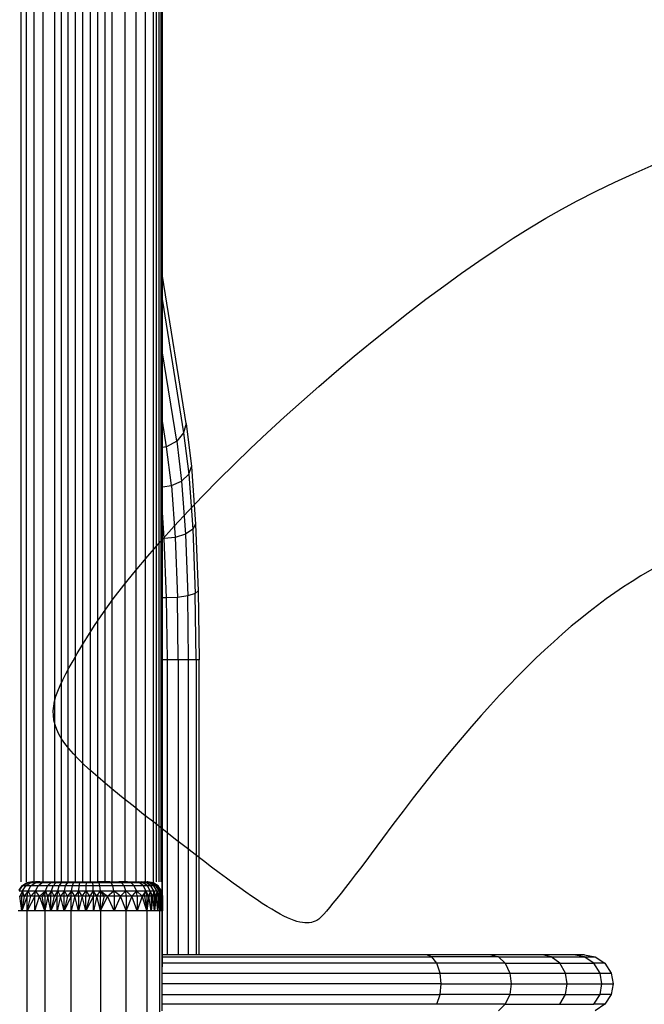
# Model space of a CAD drawing. Units: millimetres. Extents: x 0 to 291, y 0 to 204.
# Drawn here: x 201 to 212, y 142 to 160 of the extents above; entities that cross this region are included whole.
import ezdxf
from ezdxf.enums import TextEntityAlignment as Align

# ---------------------------------------------------------------- set-up
doc = ezdxf.new("R2010")
doc.units = ezdxf.units.MM
doc.layers.add('Predeterminado', color=7, linetype='Continuous')
doc.styles.add('SEACAD_Arial', font='arial.ttf')
doc.dimstyles.new('ISO', dxfattribs={"dimtxt": 3.125, "dimasz": 3.125, "dimexe": 1.5625, "dimexo": 0, "dimgap": 0.78125, "dimtad": 0, "dimdec": 0, "dimlfac": 100.020834, "dimtxsty": 'SEACAD_Arial', "dimblk1": '_SE_FILLED', "dimblk2": '_SE_FILLED', "dimsah": 1, "dimcen": 1.5625, "dimadec": 1, "dimazin": 0, "dimtfac": 0.5, "dimtmove": 0, "dimatfit": 3, "dimfxl": 1, "dimarcsym": 0})

# ---------------------------------------------------------------- blocks, each defined once
blk = doc.blocks.new('DMBLK32')
at = {"layer": 'Predeterminado', "linetype": 'Continuous'}
for points in [[(184.684, 175.007), (181.559, 174.486), (184.684, 173.965)], [(200.296, 175.007), (200.296, 173.965), (203.421, 174.486)]]:
    blk.add_hatch(color=7, dxfattribs=at).paths.add_polyline_path(points)
at = {"layer": 'Predeterminado', "color": 7, "linetype": 'Continuous'}
for p, q in [((181.559, 143.517), (181.559, 176.048)), ((203.421, 168.641), (203.421, 176.048)), ((187.728, 174.486), (181.559, 174.486)), ((203.421, 174.486), (197.252, 174.486))]:
    blk.add_line(p, q, dxfattribs=at)
at = {"layer": 'Predeterminado', "color": 7, "linetype": 'Continuous', "style": 'SEACAD_Arial'}
blk.add_text('830', height=3.125, dxfattribs=at).set_placement((188.822, 176.048), align=Align.TOP_LEFT)
blk = doc.blocks.new('_SE_FILLED')
at = {"color": 0}
blk.add_line((0, 0), (-1, 0), dxfattribs=at)
blk.add_solid([(0, 0), (-1, -0.1665), (-1, 0.1665), (0, 0)], dxfattribs=at)

msp = doc.modelspace()

# ---------------------------------------------------------------- linework, layer by layer
at = {"color": 7, "linetype": 'Continuous'}
for p, q in [((200.8433, 144.0447), (200.8433, 168.6407)), ((200.9448, 144.0447), (200.9448, 168.6407)), ((201.0803, 144.0447), (201.0803, 168.6407)), ((201.2499, 144.0447), (201.2499, 168.6407)), ((201.4606, 144.0447), (201.4606, 168.6407)), ((201.5794, 144.0447), (201.5794, 168.6407)), ((201.7054, 144.0447), (201.7054, 168.6407)), ((201.837, 144.0447), (201.837, 168.6407)), ((201.972, 144.0447), (201.972, 168.6407)), ((202.1084, 144.0447), (202.1084, 168.6407)), ((202.244, 144.0447), (202.244, 168.6407)), ((202.3767, 144.0447), (202.3767, 168.6407)), ((202.5046, 144.0447), (202.5046, 168.6407)), ((202.7393, 144.0447), (202.7393, 168.6407)), ((202.939, 144.0447), (202.939, 168.6407)), ((203.1106, 144.0447), (203.1106, 168.6407)), ((203.2556, 144.0447), (203.2556, 168.6407)), ((203.3139, 144.0447), (203.3139, 168.6407)), ((203.3606, 144.0447), (203.3606, 168.6407)), ((203.3945, 144.0447), (203.3945, 168.6407)), ((203.4148, 155.1183), (203.4148, 168.6407)), ((203.421, 155.0795), (203.421, 168.6407)), ((203.421, 155.0795), (203.4148, 155.1183)), ((203.4148, 154.662), (203.4148, 155.1183)), ((203.853, 152.3936), (203.421, 155.0795)), ((203.421, 154.6232), (203.421, 155.0795)), ((203.4148, 154.662), (203.421, 154.6232)), ((203.4148, 153.7252), (203.4148, 154.662)), ((203.421, 154.6232), (203.8064, 152.2269)), ((203.421, 153.6864), (203.421, 154.6232)), ((203.421, 153.6864), (203.4148, 153.7252)), ((203.4148, 152.4798), (203.4148, 153.7252)), ((203.6804, 152.0734), (203.421, 153.6864)), ((203.421, 152.441), (203.421, 153.6864)), ((203.421, 152.441), (203.4148, 152.4798)), ((203.4148, 151.9592), (203.4148, 152.4798)), ((203.4964, 151.9725), (203.421, 152.441)), ((203.421, 151.9602), (203.421, 152.441)), ((203.853, 152.3936), (203.8064, 152.2269)), ((203.853, 152.3936), (203.949, 151.6095)), ((203.8064, 152.2269), (203.6804, 152.0734)), ((203.8064, 152.2269), (203.8988, 151.4732)), ((203.6804, 152.0734), (203.4964, 151.9725)), ((203.6804, 152.0734), (203.7694, 151.3476)), ((203.421, 151.9602), (203.4148, 151.9592)), ((203.4148, 151.2428), (203.4148, 151.9592)), ((203.4964, 151.9725), (203.421, 151.9602)), ((203.421, 151.2436), (203.421, 151.9602)), ((203.583, 151.2651), (203.4964, 151.9725)), ((203.7694, 151.3476), (203.8988, 151.4732)), ((203.8988, 151.4732), (203.949, 151.6095)), ((203.8988, 151.4732), (203.972, 150.4673)), ((203.949, 151.6095), (204.0252, 150.5631)), ((203.583, 151.2651), (203.7694, 151.3476)), ((203.7694, 151.3476), (203.8398, 150.3791)), ((203.4148, 151.2428), (203.421, 151.2436)), ((203.4148, 150.857), (203.4148, 151.2428)), ((203.421, 151.2436), (203.583, 151.2651)), ((203.421, 150.7712), (203.421, 151.2436)), ((203.583, 151.2651), (203.6517, 150.3211)), ((203.421, 150.7712), (203.4148, 150.857)), ((203.4148, 150.3067), (203.4148, 150.857)), ((203.4551, 150.3029), (203.421, 150.7712)), ((203.421, 150.3061), (203.421, 150.7712)), ((203.972, 150.4673), (203.8398, 150.3791)), ((204.0252, 150.5631), (203.972, 150.4673)), ((203.972, 150.4673), (204.0175, 149.2993)), ((204.0252, 150.5631), (204.0726, 149.348)), ((203.421, 150.3061), (203.4148, 150.3067)), ((203.4148, 149.2197), (203.4148, 150.3067)), ((203.4551, 150.3029), (203.421, 150.3061)), ((203.421, 149.2194), (203.421, 150.3061)), ((203.6517, 150.3211), (203.4551, 150.3029)), ((203.4975, 149.2157), (203.4551, 150.3029)), ((203.8398, 150.3791), (203.6517, 150.3211)), ((203.6517, 150.3211), (203.6945, 149.225)), ((203.8398, 150.3791), (203.8837, 149.2544)), ((204.0726, 149.348), (204.0175, 149.2993)), ((204.0726, 149.348), (204.088, 148.0908)), ((203.421, 149.2194), (203.4148, 149.2197)), ((203.4148, 148.0908), (203.4148, 149.2197)), ((203.4975, 149.2157), (203.421, 149.2194)), ((203.421, 148.0908), (203.421, 149.2194)), ((203.6945, 149.225), (203.4975, 149.2157)), ((203.5113, 148.0908), (203.4975, 149.2157)), ((203.8837, 149.2544), (203.6945, 149.225)), ((203.7084, 148.0908), (203.6945, 149.225)), ((204.0175, 149.2993), (203.8837, 149.2544)), ((203.898, 148.0908), (203.8837, 149.2544)), ((204.0324, 148.0908), (204.0175, 149.2993)), ((203.421, 148.0908), (203.4148, 148.0908)), ((203.4148, 142.5248), (203.4148, 148.0908)), ((203.5113, 148.0908), (203.421, 148.0908)), ((203.421, 142.4943), (203.421, 148.0908)), ((203.7084, 148.0908), (203.5113, 148.0908)), ((203.5113, 142.7116), (203.5113, 148.0908)), ((203.898, 148.0908), (203.7084, 148.0908)), ((203.7084, 148.0908), (203.7084, 142.7116)), ((204.0324, 148.0908), (203.898, 148.0908)), ((203.898, 142.7116), (203.898, 148.0908)), ((204.088, 148.0908), (204.0324, 148.0908)), ((204.0324, 148.0908), (204.0324, 142.7116)), ((204.088, 142.7116), (204.088, 148.0908)), ((200.8092, 143.8921), (200.8433, 143.9441)), ((200.8125, 143.8778), (200.8707, 143.9674)), ((200.8433, 143.9441), (200.8586, 143.9674)), ((200.8586, 143.9674), (200.9448, 144.024)), ((200.8707, 143.9674), (200.8586, 143.9674)), ((200.8707, 143.9674), (200.9592, 144.0262)), ((200.9287, 143.9674), (200.8707, 143.9674)), ((200.8733, 143.8778), (200.9287, 143.9674)), ((200.9287, 143.9674), (201.0131, 144.0262)), ((201.0239, 143.9674), (200.9287, 143.9674)), ((200.9448, 144.024), (200.9481, 144.0262)), ((200.9481, 144.0262), (201.0452, 144.0447)), ((200.9486, 144.0262), (200.9481, 144.0262)), ((201.0457, 144.0447), (200.9486, 144.0262)), ((200.9592, 144.0262), (200.9486, 144.0262)), ((200.9592, 144.0262), (201.0554, 144.0447)), ((201.0131, 144.0262), (200.9592, 144.0262)), ((200.9729, 143.8778), (201.0239, 143.9674)), ((201.0131, 144.0262), (201.1048, 144.0447)), ((201.1014, 144.0262), (201.0131, 144.0262)), ((201.0239, 143.9674), (201.1014, 144.0262)), ((201.1549, 143.9674), (201.0239, 143.9674)), ((201.0457, 144.0447), (201.0452, 144.0447)), ((201.0554, 144.0447), (201.0457, 144.0447)), ((201.0554, 144.0447), (201.0803, 144.0447)), ((201.0803, 144.0447), (201.1048, 144.0447)), ((201.1856, 144.0447), (201.1014, 144.0262)), ((201.223, 144.0262), (201.1014, 144.0262)), ((201.1856, 144.0447), (201.1048, 144.0447)), ((201.1102, 143.8778), (201.1549, 143.9674)), ((201.1549, 143.9674), (201.223, 144.0262)), ((201.3283, 143.9674), (201.1549, 143.9674)), ((201.1856, 144.0447), (201.2499, 144.0447)), ((201.223, 144.0262), (201.297, 144.0447)), ((201.3839, 144.0262), (201.223, 144.0262)), ((201.2499, 144.0447), (201.297, 144.0447)), ((201.2917, 143.8778), (201.3283, 143.9674)), ((201.297, 144.0447), (201.4443, 144.0447)), ((201.3283, 143.9674), (201.3839, 144.0262)), ((201.4305, 143.9674), (201.3283, 143.9674)), ((201.3839, 144.0262), (201.4443, 144.0447)), ((201.4787, 144.0262), (201.3839, 144.0262)), ((201.3988, 143.8778), (201.4305, 143.9674)), ((201.4305, 143.9674), (201.4787, 144.0262)), ((201.5395, 143.9674), (201.4305, 143.9674)), ((201.4443, 144.0447), (201.4606, 144.0447)), ((201.4606, 144.0447), (201.5311, 144.0447)), ((201.4787, 144.0262), (201.5311, 144.0447)), ((201.5799, 144.0262), (201.4787, 144.0262)), ((201.513, 143.8778), (201.5395, 143.9674)), ((201.5311, 144.0447), (201.5794, 144.0447)), ((201.5395, 143.9674), (201.5799, 144.0262)), ((201.6568, 143.9674), (201.5395, 143.9674)), ((201.5794, 144.0447), (201.6238, 144.0447)), ((201.5799, 144.0262), (201.6238, 144.0447)), ((201.6887, 144.0262), (201.5799, 144.0262)), ((201.6238, 144.0447), (201.7054, 144.0447)), ((201.6358, 143.8778), (201.6568, 143.9674)), ((201.6568, 143.9674), (201.6887, 144.0262)), ((201.7787, 143.9674), (201.6568, 143.9674)), ((201.6887, 144.0262), (201.7234, 144.0447)), ((201.8019, 144.0262), (201.6887, 144.0262)), ((201.7054, 144.0447), (201.7234, 144.0447)), ((201.7234, 144.0447), (201.8271, 144.0447)), ((201.7635, 143.8778), (201.7787, 143.9674)), ((201.7787, 143.9674), (201.8019, 144.0262)), ((201.9041, 143.9674), (201.7787, 143.9674)), ((201.8019, 144.0262), (201.8271, 144.0447)), ((201.9183, 144.0262), (201.8019, 144.0262)), ((201.8271, 144.0447), (201.837, 144.0447)), ((201.837, 144.0447), (201.9336, 144.0447)), ((201.8948, 143.8778), (201.9041, 143.9674)), ((201.9041, 143.9674), (201.9183, 144.0262)), ((202.0316, 143.9674), (201.9041, 143.9674)), ((201.9183, 144.0262), (201.9336, 144.0447)), ((202.0366, 144.0262), (201.9183, 144.0262)), ((201.9336, 144.0447), (201.972, 144.0447)), ((201.972, 144.0447), (202.042, 144.0447)), ((202.0284, 143.8778), (202.0316, 143.9674)), ((202.0316, 143.9674), (202.0366, 144.0262)), ((202.1572, 143.9674), (202.0316, 143.9674)), ((202.0366, 144.0262), (202.042, 144.0447)), ((202.1531, 144.0262), (202.0366, 144.0262)), ((202.042, 144.0447), (202.1084, 144.0447)), ((202.1084, 144.0447), (202.1486, 144.0447)), ((202.1531, 144.0262), (202.1486, 144.0447)), ((202.1486, 144.0447), (202.244, 144.0447)), ((202.1572, 143.9674), (202.1531, 144.0262)), ((202.2691, 144.0262), (202.1531, 144.0262)), ((202.1598, 143.8778), (202.1572, 143.9674)), ((202.2821, 143.9674), (202.1572, 143.9674)), ((202.244, 144.0447), (202.2548, 144.0447)), ((202.2691, 144.0262), (202.2548, 144.0447)), ((202.3767, 144.0447), (202.2548, 144.0447)), ((202.2821, 143.9674), (202.2691, 144.0262)), ((202.4859, 144.0262), (202.2691, 144.0262)), ((202.2907, 143.8778), (202.2821, 143.9674)), ((202.5158, 143.9674), (202.2821, 143.9674)), ((202.4534, 144.0447), (202.3767, 144.0447)), ((202.4859, 144.0262), (202.4534, 144.0447)), ((202.4534, 144.0447), (202.5046, 144.0447)), ((202.5158, 143.9674), (202.4859, 144.0262)), ((202.6773, 144.0262), (202.4859, 144.0262)), ((202.5046, 144.0447), (202.6287, 144.0447)), ((202.5354, 143.8778), (202.5158, 143.9674)), ((202.7221, 143.9674), (202.5158, 143.9674)), ((202.6287, 144.0447), (202.6773, 144.0262)), ((202.7393, 144.0447), (202.6287, 144.0447)), ((202.7221, 143.9674), (202.6773, 144.0262)), ((202.8495, 144.0262), (202.6773, 144.0262)), ((202.7515, 143.8778), (202.7221, 143.9674)), ((202.9076, 143.9674), (202.7221, 143.9674)), ((202.7864, 144.0447), (202.7393, 144.0447)), ((202.8495, 144.0262), (202.7864, 144.0447)), ((202.7864, 144.0447), (202.9284, 144.0447)), ((202.9076, 143.9674), (202.8495, 144.0262)), ((203.0046, 144.0262), (202.8495, 144.0262)), ((202.9458, 143.8778), (202.9076, 143.9674)), ((203.0747, 143.9674), (202.9076, 143.9674)), ((202.9284, 144.0447), (203.0046, 144.0262)), ((202.9284, 144.0447), (202.939, 144.0447)), ((202.939, 144.0447), (202.9903, 144.0447)), ((203.0722, 144.0262), (202.9903, 144.0447)), ((202.9903, 144.0447), (203.0432, 144.0447)), ((203.0747, 143.9674), (203.0046, 144.0262)), ((203.0722, 144.0262), (203.0046, 144.0262)), ((203.0432, 144.0447), (203.0873, 144.0447)), ((203.13, 144.0262), (203.0432, 144.0447)), ((203.1476, 143.9674), (203.0722, 144.0262)), ((203.13, 144.0262), (203.0722, 144.0262)), ((203.1208, 143.8778), (203.0747, 143.9674)), ((203.1476, 143.9674), (203.0747, 143.9674)), ((203.1781, 144.0262), (203.0873, 144.0447)), ((203.0873, 144.0447), (203.1106, 144.0447)), ((203.1106, 144.0447), (203.1209, 144.0447)), ((203.1209, 144.0447), (203.1436, 144.0447)), ((203.2148, 144.0262), (203.1209, 144.0447)), ((203.2099, 143.9674), (203.13, 144.0262)), ((203.1781, 144.0262), (203.13, 144.0262)), ((203.2396, 144.0262), (203.1436, 144.0447)), ((203.1436, 144.0447), (203.1456, 144.0447)), ((203.2417, 144.0262), (203.1456, 144.0447)), ((203.1456, 144.0447), (203.1553, 144.0447)), ((203.1972, 143.8778), (203.1476, 143.9674)), ((203.2099, 143.9674), (203.1476, 143.9674)), ((203.1553, 144.0447), (203.1558, 144.0447)), ((203.2524, 144.0262), (203.1553, 144.0447)), ((203.1558, 144.0447), (203.2529, 144.0262)), ((203.2618, 143.9674), (203.1781, 144.0262)), ((203.2148, 144.0262), (203.1781, 144.0262)), ((203.2624, 143.8778), (203.2099, 143.9674)), ((203.2618, 143.9674), (203.2099, 143.9674)), ((203.3013, 143.9674), (203.2148, 144.0262)), ((203.2396, 144.0262), (203.2148, 144.0262)), ((203.328, 143.9674), (203.2396, 144.0262)), ((203.2417, 144.0262), (203.2396, 144.0262)), ((203.2524, 144.0262), (203.2417, 144.0262)), ((203.2529, 144.0262), (203.2524, 144.0262)), ((203.2556, 144.024), (203.2524, 144.0262)), ((203.2556, 144.0244), (203.2529, 144.0262)), ((203.2556, 144.024), (203.2556, 144.0244)), ((203.3139, 143.9861), (203.2556, 144.0244)), ((203.3139, 143.9857), (203.2556, 144.024)), ((203.3167, 143.8778), (203.2618, 143.9674)), ((203.3013, 143.9674), (203.2618, 143.9674)), ((203.3581, 143.8778), (203.3013, 143.9674)), ((203.328, 143.9674), (203.3013, 143.9674)), ((203.3424, 143.9674), (203.3139, 143.9861)), ((203.3139, 143.9857), (203.3139, 143.9861)), ((203.3417, 143.9674), (203.3139, 143.9857)), ((203.3861, 143.8778), (203.328, 143.9674)), ((203.3417, 143.9674), (203.328, 143.9674)), ((203.3424, 143.9674), (203.3417, 143.9674)), ((203.3606, 143.9387), (203.3417, 143.9674)), ((203.3606, 143.9397), (203.3424, 143.9674)), ((203.3945, 143.888), (203.3606, 143.9397)), ((203.3606, 143.9387), (203.3606, 143.9397)), ((203.3945, 143.887), (203.3606, 143.9387)), ((200.8125, 143.8778), (200.8733, 143.8778)), ((200.8733, 143.8778), (200.8193, 143.7806)), ((200.8558, 143.5165), (200.8193, 143.7806)), ((200.8558, 143.7806), (200.8193, 143.7806)), ((200.8733, 143.8778), (200.8558, 143.7806)), ((200.9569, 143.7806), (200.8558, 143.5165)), ((200.9022, 143.7806), (200.8558, 143.5165)), ((200.8558, 143.5165), (200.8558, 143.7806)), ((200.9022, 143.7806), (200.8558, 143.7806)), ((200.8733, 143.8778), (200.9729, 143.8778)), ((200.9022, 143.7806), (200.8733, 143.8778)), ((200.9729, 143.8778), (200.9022, 143.7806)), ((200.9569, 143.7806), (200.9022, 143.7806)), ((200.9569, 143.7806), (200.9729, 143.8778)), ((200.9569, 143.5166), (201.0208, 143.7806)), ((201.0208, 143.7806), (200.9569, 143.7806)), ((201.0961, 143.7806), (200.9569, 143.5166)), ((200.9569, 143.5166), (200.9569, 143.7806)), ((200.9729, 143.8778), (201.1102, 143.8778)), ((201.0208, 143.7806), (200.9729, 143.8778)), ((201.1102, 143.8778), (201.0208, 143.7806)), ((201.0961, 143.7806), (201.0208, 143.7806)), ((201.0961, 143.7806), (201.1102, 143.8778)), ((201.0961, 143.5165), (201.0961, 143.7806)), ((201.1827, 143.7806), (201.0961, 143.7806)), ((201.0961, 143.5165), (201.1827, 143.7806)), ((201.1102, 143.8778), (201.2917, 143.8778)), ((201.1827, 143.7806), (201.1102, 143.8778)), ((201.2917, 143.8778), (201.1827, 143.7806)), ((201.2301, 143.7806), (201.1827, 143.7806)), ((201.2802, 143.5166), (201.1827, 143.7806)), ((201.2917, 143.8778), (201.2301, 143.7806)), ((201.2802, 143.7806), (201.2301, 143.7806)), ((201.2802, 143.5166), (201.2301, 143.7806)), ((201.2802, 143.7806), (201.2917, 143.8778)), ((201.3328, 143.7806), (201.2802, 143.7806)), ((201.2802, 143.7806), (201.2803, 143.5168)), ((201.3328, 143.7806), (201.2803, 143.5168)), ((201.2917, 143.8778), (201.3988, 143.8778)), ((201.3328, 143.7806), (201.2917, 143.8778)), ((201.3988, 143.8778), (201.3328, 143.7806)), ((201.3879, 143.5165), (201.3328, 143.7806)), ((201.3879, 143.7806), (201.3328, 143.7806)), ((201.3879, 143.7806), (201.3988, 143.8778)), ((201.5046, 143.7806), (201.3879, 143.5165)), ((201.4452, 143.7806), (201.3879, 143.5165)), ((201.3879, 143.5165), (201.3879, 143.7806)), ((201.4452, 143.7806), (201.3879, 143.7806)), ((201.3988, 143.8778), (201.513, 143.8778)), ((201.4452, 143.7806), (201.3988, 143.8778)), ((201.513, 143.8778), (201.4452, 143.7806)), ((201.5046, 143.7806), (201.4452, 143.7806)), ((201.5046, 143.7806), (201.513, 143.8778)), ((201.5046, 143.5165), (201.5046, 143.7806)), ((201.5659, 143.7806), (201.5046, 143.5165)), ((201.5659, 143.7806), (201.5046, 143.7806)), ((201.513, 143.8778), (201.6358, 143.8778)), ((201.5659, 143.7806), (201.513, 143.8778)), ((201.6358, 143.8778), (201.5659, 143.7806)), ((201.6288, 143.5165), (201.5659, 143.7806)), ((201.6288, 143.7806), (201.5659, 143.7806)), ((201.6288, 143.7806), (201.6358, 143.8778)), ((201.7587, 143.7806), (201.6288, 143.5165)), ((201.6932, 143.7806), (201.6288, 143.5165)), ((201.6288, 143.5165), (201.6288, 143.7806)), ((201.6932, 143.7806), (201.6288, 143.7806)), ((201.6358, 143.8778), (201.7635, 143.8778)), ((201.6932, 143.7806), (201.6358, 143.8778)), ((201.7635, 143.8778), (201.6932, 143.7806)), ((201.7587, 143.7806), (201.6932, 143.7806)), ((201.7587, 143.7806), (201.7635, 143.8778)), ((201.8252, 143.7806), (201.7587, 143.7806)), ((201.7587, 143.5166), (201.7587, 143.7806)), ((201.8252, 143.7806), (201.7588, 143.5171)), ((201.7635, 143.8778), (201.8948, 143.8778)), ((201.8252, 143.7806), (201.7635, 143.8778)), ((201.8948, 143.8778), (201.8252, 143.7806)), ((201.8923, 143.5165), (201.8252, 143.7806)), ((201.8923, 143.7806), (201.8252, 143.7806)), ((201.8923, 143.7806), (201.8948, 143.8778)), ((201.9597, 143.7806), (201.8923, 143.5165)), ((201.9597, 143.7806), (201.8923, 143.7806)), ((201.8923, 143.7806), (201.8923, 143.5165)), ((201.8948, 143.8778), (202.0284, 143.8778)), ((201.9597, 143.7806), (201.8948, 143.8778)), ((201.9597, 143.7806), (202.0284, 143.8778)), ((202.0273, 143.5165), (201.9597, 143.7806)), ((202.0273, 143.7806), (201.9597, 143.7806)), ((202.0284, 143.8778), (202.0273, 143.7806)), ((202.1617, 143.7806), (202.0273, 143.5165)), ((202.0947, 143.7806), (202.0273, 143.5165)), ((202.0273, 143.5165), (202.0273, 143.7806)), ((202.0947, 143.7806), (202.0273, 143.7806)), ((202.0284, 143.8778), (202.1598, 143.8778)), ((202.0947, 143.7806), (202.0284, 143.8778)), ((202.1598, 143.8778), (202.0947, 143.7806)), ((202.1617, 143.7806), (202.0947, 143.7806)), ((202.1598, 143.8778), (202.2907, 143.8778)), ((202.1598, 143.8778), (202.1617, 143.7806)), ((202.228, 143.7806), (202.1598, 143.8778)), ((202.1617, 143.5165), (202.1617, 143.7806)), ((202.228, 143.7806), (202.1617, 143.5165)), ((202.228, 143.7806), (202.1617, 143.7806)), ((202.228, 143.7806), (202.2907, 143.8778)), ((202.2934, 143.7806), (202.228, 143.7806)), ((202.2933, 143.5171), (202.228, 143.7806)), ((202.2907, 143.8778), (202.5354, 143.8778)), ((202.3577, 143.7806), (202.2907, 143.8778)), ((202.2907, 143.8778), (202.2934, 143.7806)), ((202.2907, 143.8778), (202.4206, 143.7806)), ((202.3577, 143.7806), (202.2934, 143.7806)), ((202.2935, 143.5573), (202.2934, 143.7806)), ((202.3577, 143.7806), (202.2936, 143.5173)), ((202.4206, 143.7806), (202.2937, 143.517)), ((202.4206, 143.7806), (202.3577, 143.7806)), ((202.4206, 143.7806), (202.5354, 143.8778)), ((202.5416, 143.5165), (202.4206, 143.7806)), ((202.5416, 143.7806), (202.4206, 143.7806)), ((202.5354, 143.8778), (202.7515, 143.8778)), ((202.5354, 143.8778), (202.5416, 143.7806)), ((202.6553, 143.7806), (202.5354, 143.8778)), ((202.6553, 143.7806), (202.5416, 143.5165)), ((202.6553, 143.7806), (202.5416, 143.7806)), ((202.5416, 143.7806), (202.5416, 143.5165)), ((202.7515, 143.8778), (202.6553, 143.7806)), ((202.7605, 143.517), (202.6553, 143.7806)), ((202.7607, 143.7806), (202.6553, 143.7806)), ((202.7515, 143.8778), (202.9458, 143.8778)), ((202.7607, 143.7806), (202.7515, 143.8778)), ((202.8608, 143.7806), (202.7515, 143.8778)), ((202.8608, 143.7806), (202.7607, 143.7806)), ((202.7607, 143.7806), (202.7607, 143.5573)), ((202.8608, 143.7806), (202.761, 143.5171)), ((202.9458, 143.8778), (202.8608, 143.7806)), ((202.9578, 143.5165), (202.8608, 143.7806)), ((202.9578, 143.7806), (202.8608, 143.7806)), ((202.9458, 143.8778), (203.1208, 143.8778)), ((202.9578, 143.7806), (202.9458, 143.8778)), ((203.0499, 143.7806), (202.9458, 143.8778)), ((203.0499, 143.7806), (202.9578, 143.5165)), ((203.0499, 143.7806), (202.9578, 143.7806)), ((202.9578, 143.7806), (202.9578, 143.5165)), ((203.1208, 143.8778), (203.0499, 143.7806)), ((203.1352, 143.5171), (203.0499, 143.7806)), ((203.0936, 143.7806), (203.0499, 143.7806)), ((203.0936, 143.7806), (203.1208, 143.8778)), ((203.1353, 143.7806), (203.0936, 143.7806)), ((203.0936, 143.7806), (203.1352, 143.5174)), ((203.1208, 143.8778), (203.1972, 143.8778)), ((203.175, 143.7806), (203.1208, 143.8778)), ((203.1208, 143.8778), (203.1353, 143.7806)), ((203.175, 143.7806), (203.1353, 143.7806)), ((203.1353, 143.7806), (203.1353, 143.5573)), ((203.175, 143.7806), (203.1355, 143.5173)), ((203.1972, 143.8778), (203.175, 143.7806)), ((203.2122, 143.5165), (203.175, 143.7806)), ((203.2122, 143.7806), (203.175, 143.7806)), ((203.1972, 143.8778), (203.2624, 143.8778)), ((203.247, 143.7806), (203.1972, 143.8778)), ((203.1972, 143.8778), (203.2122, 143.7806)), ((203.247, 143.7806), (203.2122, 143.5165)), ((203.247, 143.7806), (203.2122, 143.7806)), ((203.2122, 143.7806), (203.2122, 143.5165)), ((203.2624, 143.8778), (203.247, 143.7806)), ((203.2789, 143.5165), (203.247, 143.7806)), ((203.2789, 143.7806), (203.247, 143.7806)), ((203.2624, 143.8778), (203.3167, 143.8778)), ((203.3079, 143.7806), (203.2624, 143.8778)), ((203.2624, 143.8778), (203.2789, 143.7806)), ((203.3079, 143.7806), (203.2789, 143.5165)), ((203.3079, 143.7806), (203.2789, 143.7806)), ((203.2789, 143.7806), (203.2789, 143.5165)), ((203.3167, 143.8778), (203.3079, 143.7806)), ((203.3339, 143.5165), (203.3079, 143.7806)), ((203.3339, 143.7806), (203.3079, 143.7806)), ((203.3167, 143.8778), (203.3581, 143.8778)), ((203.3566, 143.7806), (203.3167, 143.8778)), ((203.3167, 143.8778), (203.3339, 143.7806)), ((203.3566, 143.7806), (203.3339, 143.5165)), ((203.3566, 143.7806), (203.3339, 143.7806)), ((203.3339, 143.7806), (203.3339, 143.5165)), ((203.3573, 143.8245), (203.3566, 143.7806)), ((203.376, 143.5173), (203.3566, 143.7806)), ((203.3606, 143.7806), (203.3566, 143.7806)), ((203.3581, 143.8778), (203.3573, 143.8245)), ((203.3573, 143.8245), (203.3606, 143.8186)), ((203.3581, 143.8778), (203.3861, 143.8778)), ((203.392, 143.7806), (203.3581, 143.8778)), ((203.3581, 143.8778), (203.3606, 143.8646)), ((203.3606, 143.8186), (203.3606, 143.8646)), ((203.3606, 143.8646), (203.3732, 143.7958)), ((203.3606, 143.8186), (203.3732, 143.7958)), ((203.3606, 143.7806), (203.3606, 143.8186)), ((203.376, 143.7806), (203.3606, 143.7806)), ((203.3732, 143.7958), (203.376, 143.7806)), ((203.376, 143.7806), (203.3816, 143.7806)), ((203.376, 143.7806), (203.376, 143.6485)), ((203.392, 143.7806), (203.3816, 143.7806)), ((203.3816, 143.7806), (203.388, 143.7142)), ((203.3861, 143.8778), (203.4005, 143.8778)), ((203.4135, 143.7806), (203.3861, 143.8778)), ((203.3861, 143.8778), (203.3872, 143.8597)), ((203.3861, 143.8778), (203.3878, 143.8687)), ((203.3872, 143.8597), (203.3878, 143.8687)), ((203.3872, 143.8597), (203.392, 143.7806)), ((203.3878, 143.8687), (203.39, 143.8571)), ((203.392, 143.7806), (203.388, 143.7142)), ((203.39, 143.8571), (203.3945, 143.7974)), ((203.39, 143.8571), (203.3945, 143.8337)), ((203.3945, 143.7806), (203.392, 143.7806)), ((203.3945, 143.7282), (203.392, 143.7806)), ((203.4011, 143.8778), (203.3945, 143.888)), ((203.3945, 143.887), (203.3945, 143.888)), ((203.4005, 143.8778), (203.3945, 143.887)), ((203.3945, 143.8337), (203.4045, 143.7806)), ((203.3945, 143.7974), (203.3945, 143.8337)), ((203.3945, 143.7974), (203.3957, 143.7806)), ((203.3945, 143.7806), (203.3945, 143.7974)), ((203.3957, 143.7806), (203.3945, 143.7806)), ((203.3945, 143.7282), (203.3945, 143.7806)), ((203.3957, 143.7806), (203.4045, 143.5723)), ((203.3957, 143.7806), (203.4045, 143.7806)), ((203.4005, 143.8778), (203.4011, 143.8778)), ((203.4029, 143.8648), (203.4005, 143.8778)), ((203.4005, 143.8778), (203.4122, 143.7905)), ((203.4024, 143.8687), (203.4005, 143.8778)), ((203.4069, 143.8475), (203.4011, 143.8778)), ((203.4011, 143.8778), (203.4148, 143.8111)), ((203.4024, 143.8687), (203.4011, 143.8778)), ((203.4069, 143.8475), (203.4024, 143.8687)), ((203.4029, 143.8648), (203.4024, 143.8687)), ((203.4148, 143.8028), (203.4029, 143.8648)), ((203.4148, 143.7811), (203.4029, 143.8648)), ((203.4135, 143.7806), (203.4045, 143.7806)), ((203.4045, 143.5723), (203.4045, 143.7806)), ((203.4148, 143.806), (203.4069, 143.8475)), ((203.4148, 143.8101), (203.4069, 143.8475)), ((203.4135, 143.7806), (203.4107, 143.6999)), ((203.4122, 143.7905), (203.4135, 143.7806)), ((203.4122, 143.7905), (203.4148, 143.7809)), ((203.4135, 143.7806), (203.4148, 143.7806)), ((203.4148, 143.8111), (203.421, 143.7806)), ((203.4148, 143.8101), (203.4148, 143.8111)), ((203.421, 143.7806), (203.4148, 143.8101)), ((203.4148, 143.806), (203.4148, 143.8101)), ((203.4196, 143.7806), (203.4148, 143.806)), ((203.4148, 143.8028), (203.4148, 143.806)), ((203.419, 143.7806), (203.4148, 143.8028)), ((203.4148, 143.7811), (203.4148, 143.8028)), ((203.4148, 143.7806), (203.4148, 143.7811)), ((203.4148, 143.7809), (203.4148, 143.7811)), ((203.4148, 143.7809), (203.4148, 143.7806)), ((203.4148, 143.7806), (203.4148, 143.7809)), ((203.4148, 143.7806), (203.4159, 143.7237)), ((203.419, 143.7806), (203.4148, 143.7806)), ((203.4148, 143.7806), (203.4148, 143.7806)), ((203.4148, 143.7038), (203.4148, 143.7806)), ((203.419, 143.7806), (203.4159, 143.7237)), ((203.4196, 143.7806), (203.419, 143.7806)), ((203.419, 143.5502), (203.419, 143.7806)), ((203.4196, 143.5165), (203.421, 143.7806)), ((203.4196, 143.7806), (203.421, 143.7806)), ((203.4196, 143.7806), (203.4196, 143.596)), ((203.421, 143.7806), (203.4196, 143.596)), ((203.421, 142.7116), (203.421, 143.7806)), ((203.376, 143.6485), (203.376, 143.5573)), ((203.376, 143.6485), (203.3824, 143.6213)), ((203.3824, 143.6213), (203.3785, 143.5573)), ((203.388, 143.7142), (203.3824, 143.6213)), ((203.3824, 143.6213), (203.3945, 143.5695)), ((203.388, 143.7142), (203.3945, 143.6461)), ((203.4022, 143.5653), (203.3945, 143.7282)), ((203.3945, 143.6461), (203.3945, 143.7282)), ((203.3945, 143.6461), (203.4022, 143.5653)), ((203.3945, 143.5695), (203.3945, 143.6461)), ((203.4045, 143.5573), (203.4045, 143.5723)), ((203.4068, 143.5854), (203.4059, 143.5573)), ((203.4107, 143.6999), (203.4068, 143.5854)), ((203.4125, 143.6629), (203.4068, 143.5593)), ((203.4068, 143.5593), (203.4068, 143.5854)), ((203.4107, 143.6999), (203.4125, 143.6629)), ((203.4148, 143.7038), (203.4125, 143.6629)), ((203.4159, 143.7237), (203.4148, 143.7038)), ((203.4196, 143.596), (203.4192, 143.5402)), ((203.4196, 143.596), (203.4196, 143.5165)), ((200.8558, 143.5165), (200.7941, 143.5165)), ((200.9569, 143.5165), (200.8558, 143.5165)), ((200.9569, 143.5165), (200.9569, 143.5166)), ((200.9569, 143.5166), (200.9569, 143.5166)), ((201.0961, 143.5165), (200.9569, 143.5165)), ((200.9569, 128.6563), (200.9569, 143.5165)), ((201.2802, 143.5165), (201.0961, 143.5165)), ((201.2803, 143.5168), (201.2802, 143.5166)), ((201.2802, 143.5165), (201.2802, 143.5166)), ((201.2803, 143.5165), (201.2802, 143.5165)), ((201.2802, 143.5165), (201.2802, 128.6563)), ((201.3879, 143.5165), (201.2803, 143.5165)), ((201.5046, 143.5165), (201.3879, 143.5165)), ((201.6288, 143.5165), (201.5046, 143.5165)), ((201.7587, 143.5165), (201.6288, 143.5165)), ((201.7588, 143.5171), (201.7587, 143.5166)), ((201.7587, 143.5165), (201.7587, 143.5166)), ((201.7589, 143.5165), (201.7587, 143.5165)), ((201.7587, 128.6563), (201.7587, 143.5165)), ((201.8923, 143.5165), (201.7589, 143.5165)), ((202.0273, 143.5165), (201.8923, 143.5165)), ((202.1617, 143.5165), (202.0273, 143.5165)), ((202.2933, 143.5165), (202.1617, 143.5165)), ((202.2935, 143.5573), (202.2933, 143.5573)), ((202.2934, 143.5165), (202.2933, 143.5171)), ((202.2934, 143.5165), (202.2933, 143.5165)), ((202.2934, 143.5165), (202.2935, 143.5573)), ((202.2934, 143.5165), (202.2935, 128.6563)), ((202.2936, 143.5573), (202.2935, 143.5573)), ((202.5416, 143.5165), (202.2938, 143.5165)), ((202.7604, 143.5165), (202.5416, 143.5165)), ((202.7607, 143.5573), (202.7605, 143.5573)), ((202.7608, 128.6563), (202.7607, 143.5573)), ((202.761, 143.5573), (202.7607, 143.5573)), ((202.9578, 143.5165), (202.7611, 143.5165)), ((203.1351, 143.5165), (202.9578, 143.5165)), ((203.1353, 143.5573), (203.1352, 143.5573)), ((203.1355, 143.5573), (203.1353, 143.5573)), ((203.1353, 143.5573), (203.1354, 128.6563)), ((203.2122, 143.5165), (203.1355, 143.5165)), ((203.2789, 143.5165), (203.2122, 143.5165)), ((203.3339, 143.5165), (203.2789, 143.5165)), ((203.3759, 143.5165), (203.3339, 143.5165)), ((203.376, 128.6563), (203.376, 143.5573)), ((203.376, 143.5573), (203.376, 143.5573)), ((203.3785, 143.5573), (203.376, 143.5573)), ((203.3785, 143.5573), (203.376, 143.5171)), ((203.4045, 143.5165), (203.3761, 143.5165)), ((203.3945, 143.5573), (203.3785, 143.5573)), ((203.3945, 143.5573), (203.3945, 143.5695)), ((203.3945, 143.5695), (203.3973, 143.5573)), ((203.3973, 143.5573), (203.3945, 143.5573)), ((203.4026, 143.5573), (203.3973, 143.5573)), ((203.4026, 143.5573), (203.4022, 143.5653)), ((203.4022, 143.5653), (203.4029, 143.5573)), ((203.4045, 143.5165), (203.4026, 143.5573)), ((203.4029, 143.5573), (203.4026, 143.5573)), ((203.4045, 143.5573), (203.4029, 143.5573)), ((203.4059, 143.5573), (203.4045, 143.5165)), ((203.4045, 143.5165), (203.4045, 143.5573)), ((203.4067, 143.5573), (203.4045, 143.5165)), ((203.4069, 143.5165), (203.4045, 143.5165)), ((203.4067, 143.5573), (203.4059, 143.5573)), ((203.4068, 143.5593), (203.4067, 143.5573)), ((203.4148, 143.5165), (203.4069, 143.5165)), ((203.4069, 143.5165), (203.4069, 142.7116)), ((203.4148, 142.7116), (203.4148, 143.5165)), ((203.419, 143.5165), (203.4148, 143.5165)), ((203.419, 143.5502), (203.4192, 143.5402)), ((203.419, 143.5291), (203.419, 143.5502)), ((203.419, 143.5165), (203.419, 143.5291)), ((203.419, 143.5291), (203.4191, 143.5274)), ((203.4191, 143.5274), (203.419, 143.5165)), ((203.4196, 143.5165), (203.419, 143.5165)), ((203.4192, 143.5402), (203.4191, 143.5274)), ((203.4191, 143.5274), (203.4196, 143.5165)), ((203.4192, 143.5402), (203.4196, 143.5165)), ((203.4148, 142.7116), (203.4069, 142.7116)), ((203.4069, 142.7116), (203.4069, 142.6745)), ((203.4069, 142.6745), (208.3309, 142.6745)), ((203.4069, 142.6745), (203.4069, 142.5569)), ((203.421, 142.7116), (203.4148, 142.7116)), ((203.5113, 142.7116), (203.421, 142.7116)), ((203.7084, 142.7116), (203.5113, 142.7116)), ((203.898, 142.7116), (203.7084, 142.7116)), ((204.0324, 142.7116), (203.898, 142.7116)), ((204.088, 142.7116), (204.0324, 142.7116)), ((208.2337, 142.7116), (204.088, 142.7116)), ((209.4062, 142.7116), (208.2337, 142.7116)), ((208.3309, 142.6745), (208.2337, 142.7116)), ((208.4204, 142.5569), (208.3309, 142.6745)), ((209.543, 142.6745), (208.3309, 142.6745)), ((210.3387, 142.7116), (209.4062, 142.7116)), ((209.4062, 142.7116), (209.543, 142.6745)), ((209.543, 142.6745), (210.5071, 142.6745)), ((209.543, 142.6745), (209.6691, 142.5569)), ((210.92, 142.7116), (210.3387, 142.7116)), ((210.5071, 142.6745), (210.3387, 142.7116)), ((210.6622, 142.5569), (210.5071, 142.6745)), ((210.5071, 142.6745), (211.108, 142.6745)), ((211.1092, 142.7116), (210.92, 142.7116)), ((211.108, 142.6745), (210.92, 142.7116)), ((211.2812, 142.5569), (211.108, 142.6745)), ((211.108, 142.6745), (211.3036, 142.6745)), ((211.1092, 142.7116), (211.3036, 142.6745)), ((211.3036, 142.6745), (211.4827, 142.5569)), ((208.4204, 142.5569), (203.4069, 142.5569)), ((203.4069, 142.5569), (203.4069, 142.3778)), ((208.4793, 142.3778), (208.4204, 142.5569)), ((209.6691, 142.5569), (208.4204, 142.5569)), ((209.6691, 142.5569), (210.6622, 142.5569)), ((209.6691, 142.5569), (209.7519, 142.3778)), ((210.764, 142.3778), (210.6622, 142.5569)), ((210.6622, 142.5569), (211.2812, 142.5569)), ((211.395, 142.3778), (211.2812, 142.5569)), ((211.4827, 142.5569), (211.2812, 142.5569)), ((211.4827, 142.5569), (211.6003, 142.3778)), ((203.4069, 142.3778), (208.4793, 142.3778)), ((203.4069, 142.3778), (203.4069, 142.1834)), ((208.4978, 142.1834), (208.4793, 142.3778)), ((208.4793, 142.3778), (209.7519, 142.3778)), ((209.7519, 142.3778), (210.764, 142.3778)), ((209.7519, 142.3778), (209.778, 142.1834)), ((210.7961, 142.1834), (210.764, 142.3778)), ((210.764, 142.3778), (211.395, 142.3778)), ((211.4308, 142.1834), (211.395, 142.3778)), ((211.395, 142.3778), (211.6003, 142.3778)), ((211.6003, 142.3778), (211.6374, 142.1834)), ((208.4978, 142.1834), (203.4069, 142.1834)), ((203.4069, 142.1834), (203.4069, 141.989)), ((208.4793, 141.989), (208.4978, 142.1834)), ((208.4978, 142.1834), (209.778, 142.1834)), ((209.778, 142.1834), (209.7519, 141.989)), ((209.778, 142.1834), (210.7961, 142.1834)), ((210.764, 141.989), (210.7961, 142.1834)), ((210.7961, 142.1834), (211.4308, 142.1834)), ((211.395, 141.989), (211.4308, 142.1834)), ((211.4308, 142.1834), (211.6374, 142.1834)), ((211.6374, 142.1834), (211.6003, 141.989)), ((203.4069, 141.989), (208.4793, 141.989)), ((203.4069, 141.989), (203.4069, 141.8099)), ((208.4204, 141.8099), (208.4793, 141.989)), ((209.7519, 141.989), (208.4793, 141.989)), ((209.7519, 141.989), (209.6691, 141.8099)), ((209.7519, 141.989), (210.764, 141.989)), ((210.6622, 141.8099), (210.764, 141.989)), ((210.764, 141.989), (211.395, 141.989)), ((211.2812, 141.8099), (211.395, 141.989)), ((211.6003, 141.989), (211.395, 141.989)), ((211.6003, 141.989), (211.4827, 141.8099)), ((208.4204, 141.8099), (203.4069, 141.8099)), ((203.4069, 141.8099), (203.4069, 141.6923)), ((209.6691, 141.8099), (208.4204, 141.8099)), ((209.6691, 141.8099), (209.543, 141.6923)), ((209.6691, 141.8099), (210.6622, 141.8099)), ((210.6622, 141.8099), (211.2812, 141.8099)), ((211.4827, 141.8099), (211.2812, 141.8099)), ((211.4827, 141.8099), (211.3036, 141.6923))]:
    msp.add_line(p, q, dxfattribs=at)
for points in [[(210.977, 156.4528), (214.6956, 158.3827), (217.4126, 158.559), (220.0554, 157.0416)], [(202.0401, 148.4877), (203.4891, 150.871), (208.0439, 154.9305), (210.977, 156.4528)], [(212.7665, 149.9602), (211.0811, 149.139), (209.4561, 147.5763), (207.4324, 144.8307)], [(203.5062, 144.9366), (201.0744, 146.8395), (201.0597, 146.8751), (202.0401, 148.4877)], [(210.4533, 137.6102), (211.666, 140.1544), (214.5401, 143.0981), (218.2518, 145.5977)], [(206.2679, 143.3595), (205.9376, 143.1375), (205.4479, 143.4171), (203.5062, 144.9366)], [(207.4324, 144.8307), (206.8791, 144.0801), (206.3551, 143.418), (206.2679, 143.3595)], [(198.764, 143.1773), (199.5006, 140.0416), (199.6488, 139.761), (203.9907, 133.2822)]]:
    msp.add_open_spline(points, degree=3, dxfattribs=at)

# ---------------------------------------------------------------- dimensions: what is measured, and where the dimension line sits
at = {"layer": 'Predeterminado', "color": 7, "linetype": 'Continuous'}
dim = msp.add_linear_dim(base=(181.5594, 174.4858), p1=(203.421, 168.6407), p2=(181.5594, 143.5165), text='\\A1;<>', dimstyle='ISO', override={"dimlfac": 37.968894}, dxfattribs=at)
dim.commit()
dim.dimension.update_dxf_attribs({"geometry": 'DMBLK32', "text_midpoint": (192.4902, 174.4858), "dimtype": 160})

doc.saveas('drawing.dxf')
